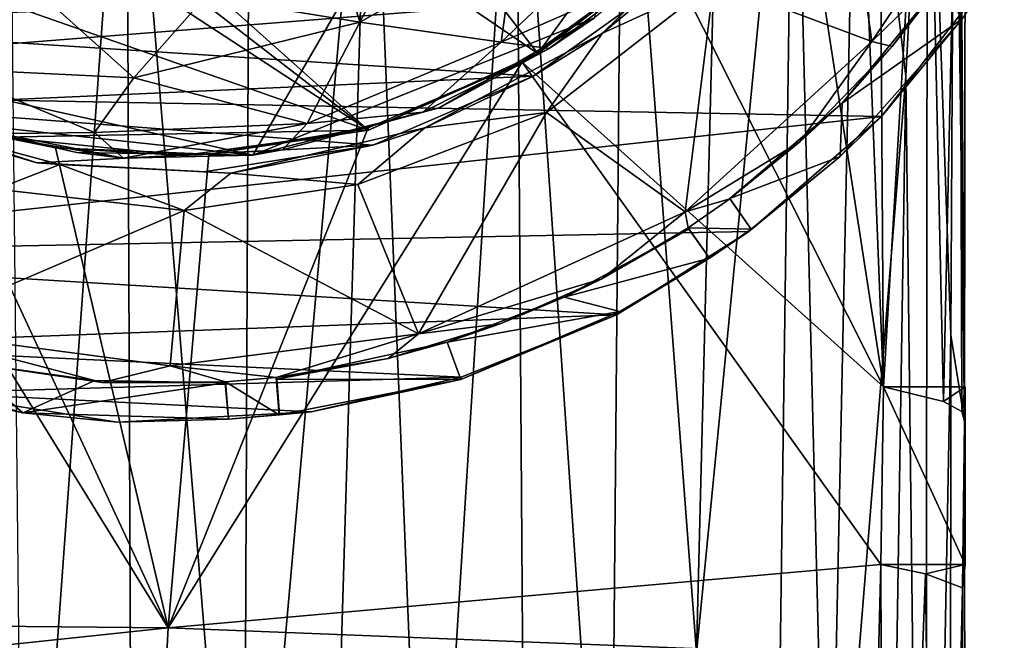
# Model space of a CAD drawing. Units: inches. Extents: x -2 to 2.1, y -19 to 19.1.
# Drawn here: x -0.3 to 0.8, y -12.3 to -11.6 of the extents above; entities that cross this region are included whole.
import ezdxf

# ---------------------------------------------------------------- set-up
doc = ezdxf.new("R2010")
doc.units = ezdxf.units.IN
doc.layers.get('0').update_dxf_attribs({"true_color": 0xc2ced6})

msp = doc.modelspace()

# ---------------------------------------------------------------- linework, layer by layer
for points in [[(0.318, -11.6859), (-0.8674, -10.8805), (-0.6441, -10.4461), (0.318, -11.6859)], [(-0.6441, -10.4461), (0.6807, -11.1861), (0.318, -11.6859), (-0.6441, -10.4461)], [(-0.5017, -11.6863), (0.0028, -11.7984), (0.6377, -10.7047), (-0.5017, -11.6863)], [(0.0028, -11.7984), (0.3805, -11.6466), (0.6377, -10.7047), (0.0028, -11.7984)], [(-0.8674, -10.8805), (0.1306, -11.7708), (-0.8769, -10.9922), (-0.8674, -10.8805)], [(0.1306, -11.7708), (-0.8674, -10.8805), (0.318, -11.6859), (0.1306, -11.7708)], [(-0.8714, -11.1161), (-0.8769, -10.9922), (0.1306, -11.7708), (-0.8714, -11.1161)], [(0.6936, -11.1029), (0.6997, -12.0544), (0.667, -11.2315), (0.6936, -11.1029)], [(0.6936, -11.1029), (0.7476, -11.2461), (0.6997, -12.0544), (0.6936, -11.1029)], [(-0.8714, -11.1161), (0.1306, -11.7708), (-0.7351, -11.4679), (-0.8714, -11.1161)], [(0.6807, -11.1861), (0.4834, -11.5559), (0.318, -11.6859), (0.6807, -11.1861)], [(0.7895, -12.0923), (0.7905, -11.2107), (0.7783, -11.2382), (0.7895, -12.0923)], [(0.7837, -11.2487), (0.7905, -11.2107), (0.7895, -12.0923), (0.7837, -11.2487)], [(0.6997, -12.0544), (0.5986, -11.3981), (0.667, -11.2315), (0.6997, -12.0544)], [(0.7744, -11.9973), (0.7783, -11.2382), (0.7486, -11.2528), (0.7744, -11.9973)], [(0.7895, -12.0923), (0.7783, -11.2382), (0.7744, -11.9973), (0.7895, -12.0923)], [(0.5203, -11.2717), (0.4932, -12.3482), (0.6008, -11.2492), (0.5203, -11.2717)], [(0.4932, -12.3482), (0.5854, -12.3817), (0.6008, -11.2492), (0.4932, -12.3482)], [(0.6008, -11.2492), (0.5854, -12.3817), (0.6388, -12.767), (0.6008, -11.2492)], [(0.6388, -12.767), (0.6709, -11.2543), (0.6008, -11.2492), (0.6388, -12.767)], [(0.6997, -12.0544), (0.7476, -11.2461), (0.7662, -12.0706), (0.6997, -12.0544)], [(0.7662, -12.0706), (0.7476, -11.2461), (0.7837, -11.2487), (0.7662, -12.0706)], [(0.7837, -11.2487), (0.7864, -12.0816), (0.7662, -12.0706), (0.7837, -11.2487)], [(0.7864, -12.0816), (0.7837, -11.2487), (0.7895, -12.0923), (0.7864, -12.0816)], [(0.6709, -11.2543), (0.6388, -12.767), (0.7247, -11.7111), (0.6709, -11.2543)], [(0.7247, -11.7111), (0.7486, -11.2528), (0.6709, -11.2543), (0.7247, -11.7111)], [(0.7486, -11.2528), (0.7247, -11.7111), (0.7461, -13.5045), (0.7486, -11.2528)], [(0.7486, -11.2528), (0.7461, -13.5045), (0.7744, -11.9973), (0.7486, -11.2528)], [(-0.1366, -11.2817), (-0.2673, -11.2728), (-0.2507, -12.8531), (-0.1366, -11.2817)], [(0.4115, -11.2704), (0.2936, -11.2876), (0.3978, -12.8103), (0.4115, -11.2704)], [(0.4115, -11.2704), (0.3978, -12.8103), (0.4932, -12.3482), (0.4115, -11.2704)], [(0.5203, -11.2717), (0.4115, -11.2704), (0.4932, -12.3482), (0.5203, -11.2717)], [(-0.1366, -11.2817), (-0.2507, -12.8531), (-0.1306, -12.8478), (-0.1366, -11.2817)], [(-0.0005, -11.2742), (-0.1366, -11.2817), (-0.0074, -12.8495), (-0.0005, -11.2742)], [(-0.1306, -12.8478), (-0.0074, -12.8495), (-0.1366, -11.2817), (-0.1306, -12.8478)], [(0.1326, -11.2799), (-0.0005, -11.2742), (-0.0074, -12.8495), (0.1326, -11.2799)], [(-0.0074, -12.8495), (0.0855, -12.8528), (0.1326, -11.2799), (-0.0074, -12.8495)], [(0.1326, -11.2799), (0.0855, -12.8528), (0.1962, -12.8421), (0.1326, -11.2799)], [(0.2936, -11.2876), (0.1326, -11.2799), (0.1962, -12.8421), (0.2936, -11.2876)], [(0.2936, -11.2876), (0.1962, -12.8421), (0.3045, -12.8504), (0.2936, -11.2876)], [(0.2936, -11.2876), (0.3045, -12.8504), (0.3978, -12.8103), (0.2936, -11.2876)], [(0.6997, -12.0544), (0.4607, -11.5782), (0.5986, -11.3981), (0.6997, -12.0544)], [(0.5123, -11.6073), (0.6868, -11.6729), (0.6522, -11.4243), (0.5123, -11.6073)], [(0.6868, -11.6729), (0.8334, -11.4529), (0.6522, -11.4243), (0.6868, -11.6729)], [(0.1212, -11.6516), (0.0724, -11.4909), (0.2298, -11.4458), (0.1212, -11.6516)], [(0.2298, -11.4458), (0.2937, -11.5554), (0.1212, -11.6516), (0.2298, -11.4458)], [(0.7847, -11.5773), (0.8334, -11.4529), (0.6868, -11.6729), (0.7847, -11.5773)], [(0.1306, -11.7708), (-0.2733, -11.7785), (-0.7351, -11.4679), (0.1306, -11.7708)], [(-0.0497, -11.6233), (0.0724, -11.4909), (0.1212, -11.6516), (-0.0497, -11.6233)], [(0.8263, -11.5888), (-0.9065, -11.7258), (-1.0513, -11.5098), (0.8263, -11.5888)], [(0.4498, -11.6132), (0.3894, -11.6635), (0.5463, -11.5096), (0.4498, -11.6132)], [(0.3894, -11.6635), (0.5123, -11.6073), (0.5463, -11.5096), (0.3894, -11.6635)], [(0.1212, -11.6516), (0.2937, -11.5554), (0.2774, -11.6734), (0.1212, -11.6516)], [(0.4022, -11.5551), (0.4258, -11.6082), (0.2774, -11.6734), (0.4022, -11.5551)], [(0.4022, -11.5551), (0.2774, -11.6734), (0.2937, -11.5554), (0.4022, -11.5551)], [(0.318, -11.6859), (0.4834, -11.5559), (0.4607, -11.5782), (0.318, -11.6859)], [(0.3005, -11.6958), (0.4607, -11.5782), (0.6997, -12.0544), (0.3005, -11.6958)], [(0.4607, -11.5782), (0.3005, -11.6958), (0.318, -11.6859), (0.4607, -11.5782)], [(0.7096, -11.6782), (0.7847, -11.5773), (0.6868, -11.6729), (0.7096, -11.6782)], [(0.7632, -11.6084), (0.7847, -11.5773), (0.7096, -11.6782), (0.7632, -11.6084)], [(-0.9065, -11.7258), (0.8263, -11.5888), (0.6975, -11.7557), (-0.9065, -11.7258)], [(-0.342, -11.7026), (-0.2664, -11.5893), (-0.1286, -11.7128), (-0.342, -11.7026)], [(-0.1286, -11.7128), (-0.2664, -11.5893), (-0.0497, -11.6233), (-0.1286, -11.7128)], [(0.8263, -11.5888), (0.7867, -11.6477), (0.6975, -11.7557), (0.8263, -11.5888)], [(0.4258, -11.6082), (0.3305, -11.6805), (0.2774, -11.6734), (0.4258, -11.6082)], [(0.3274, -11.7513), (0.4808, -11.8608), (0.5123, -11.6073), (0.3274, -11.7513)], [(0.5123, -11.6073), (0.3894, -11.6635), (0.3274, -11.7513), (0.5123, -11.6073)], [(0.3305, -11.6805), (0.4258, -11.6082), (0.3805, -11.6466), (0.3305, -11.6805)], [(0.5123, -11.6073), (0.4808, -11.8608), (0.6868, -11.6729), (0.5123, -11.6073)], [(0.7632, -11.6084), (0.6541, -11.741), (0.7867, -11.6477), (0.7632, -11.6084)], [(0.7096, -11.6782), (0.6541, -11.741), (0.7632, -11.6084), (0.7096, -11.6782)], [(0.3126, -11.711), (0.4498, -11.6132), (-0.5823, -11.6531), (0.3126, -11.711)], [(0.3894, -11.6635), (0.4498, -11.6132), (0.3126, -11.711), (0.3894, -11.6635)], [(-0.0497, -11.6233), (0.1212, -11.6516), (-0.1286, -11.7128), (-0.0497, -11.6233)], [(0.3126, -11.711), (-0.5823, -11.6531), (-0.4269, -11.7444), (0.3126, -11.711)], [(0.0629, -11.7634), (-0.1286, -11.7128), (0.1212, -11.6516), (0.0629, -11.7634)], [(0.2088, -11.7459), (0.3805, -11.6466), (0.0028, -11.7984), (0.2088, -11.7459)], [(0.1212, -11.6516), (0.2774, -11.6734), (0.0629, -11.7634), (0.1212, -11.6516)], [(0.3805, -11.6466), (0.2088, -11.7459), (0.3305, -11.6805), (0.3805, -11.6466)], [(0.7867, -11.6477), (0.6541, -11.741), (0.652, -11.7997), (0.7867, -11.6477)], [(0.7867, -11.6477), (0.652, -11.7997), (0.6975, -11.7557), (0.7867, -11.6477)], [(0.1931, -11.7683), (0.3894, -11.6635), (0.3126, -11.711), (0.1931, -11.7683)], [(0.1931, -11.7683), (0.3274, -11.7513), (0.3894, -11.6635), (0.1931, -11.7683)], [(0.0629, -11.7634), (0.2774, -11.6734), (0.1908, -11.7507), (0.0629, -11.7634)], [(0.3305, -11.6805), (0.1908, -11.7507), (0.2774, -11.6734), (0.3305, -11.6805)], [(0.6868, -11.6729), (0.4808, -11.8608), (0.6075, -11.7838), (0.6868, -11.6729)], [(0.7096, -11.6782), (0.6868, -11.6729), (0.6075, -11.7838), (0.7096, -11.6782)], [(0.0028, -11.7984), (-0.5017, -11.6863), (-0.347, -11.7605), (0.0028, -11.7984)], [(0.1306, -11.7708), (0.318, -11.6859), (0.3005, -11.6958), (0.1306, -11.7708)], [(0.2088, -11.7459), (0.1908, -11.7507), (0.3305, -11.6805), (0.2088, -11.7459)], [(0.6541, -11.741), (0.7096, -11.6782), (0.6075, -11.7838), (0.6541, -11.741)], [(-0.0908, -12.3204), (0.3005, -11.6958), (0.6968, -12.2505), (-0.0908, -12.3204)], [(0.3005, -11.6958), (-0.0908, -12.3204), (0.1304, -11.7681), (0.3005, -11.6958)], [(0.3005, -11.6958), (0.1304, -11.7681), (0.1306, -11.7708), (0.3005, -11.6958)], [(0.3005, -11.6958), (0.6997, -12.0544), (0.6968, -12.2505), (0.3005, -11.6958)], [(-0.4742, -11.6987), (-0.0908, -12.3204), (-0.8762, -12.3133), (-0.4742, -11.6987)], [(-0.3547, -11.752), (-0.0908, -12.3204), (-0.4742, -11.6987), (-0.3547, -11.752)], [(-0.342, -11.7026), (-0.1723, -11.7732), (-0.2948, -11.7749), (-0.342, -11.7026)], [(-0.342, -11.7026), (-0.1286, -11.7128), (-0.1723, -11.7732), (-0.342, -11.7026)], [(0.1356, -11.7872), (0.3126, -11.711), (-0.4269, -11.7444), (0.1356, -11.7872)], [(0.0629, -11.7634), (-0.1723, -11.7732), (-0.1286, -11.7128), (0.0629, -11.7634)], [(0.1356, -11.7872), (0.1931, -11.7683), (0.3126, -11.711), (0.1356, -11.7872)], [(0.7247, -11.7111), (0.6388, -12.767), (0.7086, -12.7249), (0.7247, -11.7111)], [(0.7247, -11.7111), (0.7086, -12.7249), (0.7461, -13.5045), (0.7247, -11.7111)], [(-0.9065, -11.7258), (0.6975, -11.7557), (-0.7005, -11.9072), (-0.9065, -11.7258)], [(0.6541, -11.741), (0.53, -11.8464), (0.652, -11.7997), (0.6541, -11.741)], [(0.53, -11.8464), (0.6541, -11.741), (0.6075, -11.7838), (0.53, -11.8464)], [(-0.236, -11.807), (0.1356, -11.7872), (-0.4269, -11.7444), (-0.236, -11.807)], [(-0.4269, -11.7444), (-0.4073, -11.7561), (-0.236, -11.807), (-0.4269, -11.7444)], [(-0.0908, -12.3204), (-0.3547, -11.752), (-0.2151, -11.7902), (-0.0908, -12.3204)], [(-0.2733, -11.7785), (-0.2151, -11.7902), (-0.3547, -11.752), (-0.2733, -11.7785)], [(0.0028, -11.7984), (0.0357, -11.7926), (0.2088, -11.7459), (0.0028, -11.7984)], [(0.0357, -11.7926), (0.1908, -11.7507), (0.2088, -11.7459), (0.0357, -11.7926)], [(0.1908, -11.7507), (0.0357, -11.7926), (0.0629, -11.7634), (0.1908, -11.7507)], [(0.3274, -11.7513), (0.1188, -11.8309), (0.186, -11.9957), (0.3274, -11.7513)], [(0.1931, -11.7683), (0.1188, -11.8309), (0.3274, -11.7513), (0.1931, -11.7683)], [(0.4808, -11.8608), (0.3274, -11.7513), (0.186, -11.9957), (0.4808, -11.8608)], [(0.6975, -11.7557), (0.551, -11.8828), (-0.7005, -11.9072), (0.6975, -11.7557)], [(-0.4073, -11.7561), (-0.2806, -11.8358), (-0.2106, -11.8088), (-0.4073, -11.7561)], [(-0.4073, -11.7561), (-0.2106, -11.8088), (-0.236, -11.807), (-0.4073, -11.7561)], [(0.0028, -11.7984), (-0.347, -11.7605), (-0.1918, -11.7954), (0.0028, -11.7984)], [(-0.1402, -11.8015), (-0.1918, -11.7954), (-0.347, -11.7605), (-0.1402, -11.8015)], [(-0.347, -11.7605), (-0.2948, -11.7749), (-0.1402, -11.8015), (-0.347, -11.7605)], [(-0.1402, -11.8015), (-0.1723, -11.7732), (0.0629, -11.7634), (-0.1402, -11.8015)], [(0.0629, -11.7634), (0.0357, -11.7926), (-0.1402, -11.8015), (0.0629, -11.7634)], [(0.551, -11.8828), (0.6975, -11.7557), (0.652, -11.7997), (0.551, -11.8828)], [(-0.1723, -11.7732), (-0.1402, -11.8015), (-0.2948, -11.7749), (-0.1723, -11.7732)], [(0.1306, -11.7708), (-0.0746, -11.7987), (-0.2733, -11.7785), (0.1306, -11.7708)], [(-0.0908, -12.3204), (-0.0457, -11.7972), (0.1304, -11.7681), (-0.0908, -12.3204)], [(-0.0457, -11.7972), (-0.0746, -11.7987), (0.1306, -11.7708), (-0.0457, -11.7972)], [(0.1306, -11.7708), (0.1304, -11.7681), (-0.0457, -11.7972), (0.1306, -11.7708)], [(-0.0215, -11.8182), (0.1931, -11.7683), (0.1356, -11.7872), (-0.0215, -11.8182)], [(-0.0215, -11.8182), (0.1188, -11.8309), (0.1931, -11.7683), (-0.0215, -11.8182)], [(-0.2151, -11.7902), (-0.2733, -11.7785), (-0.0746, -11.7987), (-0.2151, -11.7902)], [(0.4808, -11.8608), (0.53, -11.8465), (0.6075, -11.7838), (0.4808, -11.8608)], [(0.6075, -11.7838), (0.53, -11.8465), (0.53, -11.8464), (0.6075, -11.7838)], [(0.1356, -11.7872), (-0.236, -11.807), (-0.0513, -11.8169), (0.1356, -11.7872)], [(-0.0457, -11.7972), (-0.0908, -12.3204), (-0.2151, -11.7902), (-0.0457, -11.7972)], [(-0.0746, -11.7987), (-0.0457, -11.7972), (-0.2151, -11.7902), (-0.0746, -11.7987)], [(0.0028, -11.7984), (-0.1918, -11.7954), (-0.1402, -11.8015), (0.0028, -11.7984)], [(-0.1402, -11.8015), (0.0357, -11.7926), (0.0028, -11.7984), (-0.1402, -11.8015)], [(-0.0513, -11.8169), (-0.0215, -11.8182), (0.1356, -11.7872), (-0.0513, -11.8169)], [(-0.236, -11.807), (-0.2106, -11.8088), (-0.0215, -11.8182), (-0.236, -11.807)], [(-0.0215, -11.8182), (-0.0513, -11.8169), (-0.236, -11.807), (-0.0215, -11.8182)], [(0.652, -11.7997), (0.53, -11.8464), (0.5535, -11.88), (0.652, -11.7997)], [(0.652, -11.7997), (0.5535, -11.88), (0.551, -11.8828), (0.652, -11.7997)], [(-0.2106, -11.8088), (-0.2806, -11.8358), (-0.073, -11.8594), (-0.2106, -11.8088)], [(-0.2106, -11.8088), (-0.073, -11.8594), (-0.0215, -11.8182), (-0.2106, -11.8088)], [(-0.0215, -11.8182), (-0.073, -11.8594), (0.1188, -11.8309), (-0.0215, -11.8182)], [(-0.073, -11.8594), (-0.2806, -11.8358), (-0.3829, -11.9919), (-0.073, -11.8594)], [(0.186, -11.9957), (0.1188, -11.8309), (-0.073, -11.8594), (0.186, -11.9957)], [(0.484, -11.8787), (0.53, -11.8465), (0.4808, -11.8608), (0.484, -11.8787)], [(0.5535, -11.8801), (0.53, -11.8465), (0.484, -11.8787), (0.5535, -11.8801)], [(0.5535, -11.8801), (0.5535, -11.88), (0.53, -11.8464), (0.5535, -11.8801)], [(0.53, -11.8465), (0.5535, -11.8801), (0.53, -11.8464), (0.53, -11.8465)], [(-0.3829, -11.9919), (-0.0885, -12.031), (-0.073, -11.8594), (-0.3829, -11.9919)], [(-0.073, -11.8594), (-0.0885, -12.031), (0.186, -11.9957), (-0.073, -11.8594)], [(0.4808, -11.8608), (0.186, -11.9957), (0.3887, -11.9351), (0.4808, -11.8608)], [(0.484, -11.8787), (0.4808, -11.8608), (0.3887, -11.9351), (0.484, -11.8787)], [(-0.7005, -11.9072), (0.551, -11.8828), (0.4046, -11.9749), (-0.7005, -11.9072)], [(0.5075, -11.9122), (0.4847, -11.88), (0.347, -11.9551), (0.5075, -11.9122)], [(0.3887, -11.9351), (0.347, -11.9551), (0.4847, -11.88), (0.3887, -11.9351)], [(0.4847, -11.88), (0.484, -11.8787), (0.3887, -11.9351), (0.4847, -11.88)], [(0.4046, -11.9749), (0.551, -11.8828), (0.5075, -11.9122), (0.4046, -11.9749)], [(0.484, -11.8787), (0.4847, -11.88), (0.5075, -11.9123), (0.484, -11.8787)], [(0.484, -11.8787), (0.5075, -11.9123), (0.5535, -11.8801), (0.484, -11.8787)], [(0.4847, -11.88), (0.5075, -11.9122), (0.5075, -11.9123), (0.4847, -11.88)], [(0.5535, -11.88), (0.5075, -11.9122), (0.551, -11.8828), (0.5535, -11.88)], [(0.5535, -11.88), (0.5535, -11.8801), (0.5075, -11.9123), (0.5535, -11.88)], [(0.5075, -11.9123), (0.5075, -11.9122), (0.5535, -11.88), (0.5075, -11.9123)], [(-0.7005, -11.9072), (0.4046, -11.9749), (-0.5093, -12.0086), (-0.7005, -11.9072)], [(0.347, -11.9551), (0.4086, -11.9709), (0.5075, -11.9122), (0.347, -11.9551)], [(0.5075, -11.9122), (0.4086, -11.9709), (0.4046, -11.9749), (0.5075, -11.9122)], [(0.3887, -11.9351), (0.186, -11.9957), (0.2763, -11.9846), (0.3887, -11.9351)], [(0.347, -11.9551), (0.3887, -11.9351), (0.2763, -11.9846), (0.347, -11.9551)], [(0.4086, -11.9709), (0.347, -11.9551), (0.2176, -12.0049), (0.4086, -11.9709)], [(0.2763, -11.9846), (0.2176, -12.0049), (0.347, -11.9551), (0.2763, -11.9846)], [(0.233, -12.0437), (-0.5093, -12.0086), (0.4046, -11.9749), (0.233, -12.0437)], [(0.2176, -12.0049), (0.2326, -12.046), (0.4086, -11.9709), (0.2176, -12.0049)], [(0.4046, -11.9749), (0.4086, -11.9709), (0.2326, -12.046), (0.4046, -11.9749)], [(0.2326, -12.046), (0.233, -12.0437), (0.4046, -11.9749), (0.2326, -12.046)], [(-0.3067, -12.0282), (-0.1636, -12.0495), (-0.3829, -11.9919), (-0.3067, -12.0282)], [(-0.3829, -11.9919), (-0.1636, -12.0495), (-0.0885, -12.031), (-0.3829, -11.9919)], [(0.2176, -12.0049), (0.2763, -11.9846), (0.1525, -12.0229), (0.2176, -12.0049)], [(0.2763, -11.9846), (0.186, -11.9957), (0.1525, -12.0229), (0.2763, -11.9846)], [(0.186, -11.9957), (-0.0885, -12.031), (0.0285, -12.0438), (0.186, -11.9957)], [(0.0285, -12.0438), (0.1525, -12.0229), (0.186, -11.9957), (0.0285, -12.0438)], [(0.7731, -13.4947), (0.7744, -11.9973), (0.7461, -13.5045), (0.7731, -13.4947)], [(0.7744, -11.9973), (0.7731, -13.4947), (0.7895, -12.0923), (0.7744, -11.9973)], [(-0.2513, -12.0829), (-0.3161, -12.0269), (-0.5221, -12.0049), (-0.2513, -12.0829)], [(-0.2513, -12.0829), (-0.5221, -12.0049), (-0.3515, -12.0609), (-0.2513, -12.0829)], [(-0.3515, -12.0609), (-0.5093, -12.0086), (0.233, -12.0437), (-0.3515, -12.0609)], [(0.2326, -12.046), (0.2176, -12.0049), (0.0295, -12.0459), (0.2326, -12.046)], [(0.0295, -12.0459), (0.2176, -12.0049), (0.1525, -12.0229), (0.0295, -12.0459)], [(0.1525, -12.0229), (0.0285, -12.0438), (0.0295, -12.0459), (0.1525, -12.0229)], [(-0.2513, -12.0829), (-0.1719, -12.0473), (-0.3161, -12.0269), (-0.2513, -12.0829)], [(-0.3161, -12.0269), (-0.1719, -12.0473), (-0.1636, -12.0495), (-0.3161, -12.0269)], [(-0.1636, -12.0495), (-0.3067, -12.0282), (-0.3161, -12.0269), (-0.1636, -12.0495)], [(-0.0275, -12.0487), (-0.0885, -12.031), (-0.1636, -12.0495), (-0.0275, -12.0487)], [(-0.0275, -12.0487), (0.0285, -12.0438), (-0.0885, -12.031), (-0.0275, -12.0487)], [(0.0672, -12.0819), (-0.3515, -12.0609), (0.233, -12.0437), (0.0672, -12.0819)], [(0.0321, -12.0853), (0.0285, -12.0438), (-0.0275, -12.0487), (0.0321, -12.0853)], [(0.0322, -12.0854), (0.0295, -12.0459), (0.0285, -12.0438), (0.0322, -12.0854)], [(0.0285, -12.0438), (0.0321, -12.0853), (0.0322, -12.0854), (0.0285, -12.0438)], [(0.2326, -12.046), (0.0295, -12.0459), (0.0322, -12.0854), (0.2326, -12.046)], [(0.2326, -12.046), (0.0322, -12.0854), (0.0672, -12.0819), (0.2326, -12.046)], [(0.0672, -12.0819), (0.233, -12.0437), (0.2326, -12.046), (0.0672, -12.0819)], [(-0.2513, -12.0829), (-0.0276, -12.0499), (-0.1719, -12.0473), (-0.2513, -12.0829)], [(-0.2513, -12.0829), (-0.0239, -12.09), (-0.0276, -12.0499), (-0.2513, -12.0829)], [(-0.1636, -12.0495), (-0.1719, -12.0473), (-0.0276, -12.0499), (-0.1636, -12.0495)], [(-0.0276, -12.0499), (-0.0275, -12.0487), (-0.1636, -12.0495), (-0.0276, -12.0499)], [(-0.0275, -12.0487), (-0.0276, -12.0499), (-0.0239, -12.09), (-0.0275, -12.0487)], [(-0.0276, -12.0499), (-0.0239, -12.09), (-0.0239, -12.09), (-0.0276, -12.0499)], [(-0.0275, -12.0487), (-0.0239, -12.09), (0.0321, -12.0853), (-0.0275, -12.0487)], [(0.7902, -12.2505), (0.6968, -12.2505), (0.6997, -12.0544), (0.7902, -12.2505)], [(0.7662, -12.0706), (0.7902, -12.0544), (0.6997, -12.0544), (0.7662, -12.0706)], [(0.6997, -12.0544), (0.7902, -12.0544), (0.7902, -12.2505), (0.6997, -12.0544)], [(0.7662, -12.0706), (0.7864, -12.0816), (0.7902, -12.0544), (0.7662, -12.0706)], [(0.7895, -12.0923), (0.7902, -12.0544), (0.7864, -12.0816), (0.7895, -12.0923)], [(0.7902, -12.2505), (0.7902, -12.0544), (0.7871, -12.2763), (0.7902, -12.2505)], [(0.7902, -12.0544), (0.7895, -12.0923), (0.7871, -12.2763), (0.7902, -12.0544)], [(-0.1469, -12.0932), (-0.2513, -12.0829), (-0.3515, -12.0609), (-0.1469, -12.0932)], [(-0.1469, -12.0932), (-0.3515, -12.0609), (0.0672, -12.0819), (-0.1469, -12.0932)], [(-0.1469, -12.0932), (-0.0239, -12.09), (-0.2513, -12.0829), (-0.1469, -12.0932)], [(-0.1469, -12.0932), (0.0672, -12.0819), (-0.0239, -12.09), (-0.1469, -12.0932)], [(0.0672, -12.0819), (0.0322, -12.0854), (-0.0239, -12.09), (0.0672, -12.0819)], [(0.0322, -12.0854), (0.0321, -12.0853), (-0.0239, -12.09), (0.0322, -12.0854)], [(-0.0239, -12.09), (-0.0239, -12.09), (0.0322, -12.0854), (-0.0239, -12.09)], [(0.7731, -13.4947), (0.7904, -13.4838), (0.7895, -12.0923), (0.7731, -13.4947)], [(0.7904, -13.4838), (0.7871, -12.2763), (0.7895, -12.0923), (0.7904, -13.4838)], [(0.6968, -12.2505), (0.6943, -12.3513), (-0.0908, -12.3204), (0.6968, -12.2505)], [(0.6943, -12.3513), (0.6968, -12.2505), (0.7014, -13.4458), (0.6943, -12.3513)], [(0.7902, -12.2505), (0.7463, -12.2607), (0.6968, -12.2505), (0.7902, -12.2505)], [(0.7014, -13.4458), (0.6968, -12.2505), (0.7463, -12.2607), (0.7014, -13.4458)], [(0.7463, -12.2607), (0.7902, -12.2505), (0.7871, -12.2763), (0.7463, -12.2607)], [(0.7463, -12.2607), (0.7609, -13.4596), (0.7014, -13.4458), (0.7463, -12.2607)], [(0.7609, -13.4596), (0.7463, -12.2607), (0.7871, -12.2763), (0.7609, -13.4596)], [(0.7871, -12.2763), (0.7858, -13.4722), (0.7609, -13.4596), (0.7871, -12.2763)], [(0.7871, -12.2763), (0.7904, -13.4838), (0.7858, -13.4722), (0.7871, -12.2763)], [(-0.8641, -12.4021), (-0.8762, -12.3133), (-0.0908, -12.3204), (-0.8641, -12.4021)], [(-0.0908, -12.3204), (-0.0958, -12.4168), (-0.8641, -12.4021), (-0.0908, -12.3204)], [(0.6943, -12.3513), (-0.0958, -12.4168), (-0.0908, -12.3204), (0.6943, -12.3513)]]:
    msp.add_lwpolyline(points)

doc.saveas('drawing.dxf')
